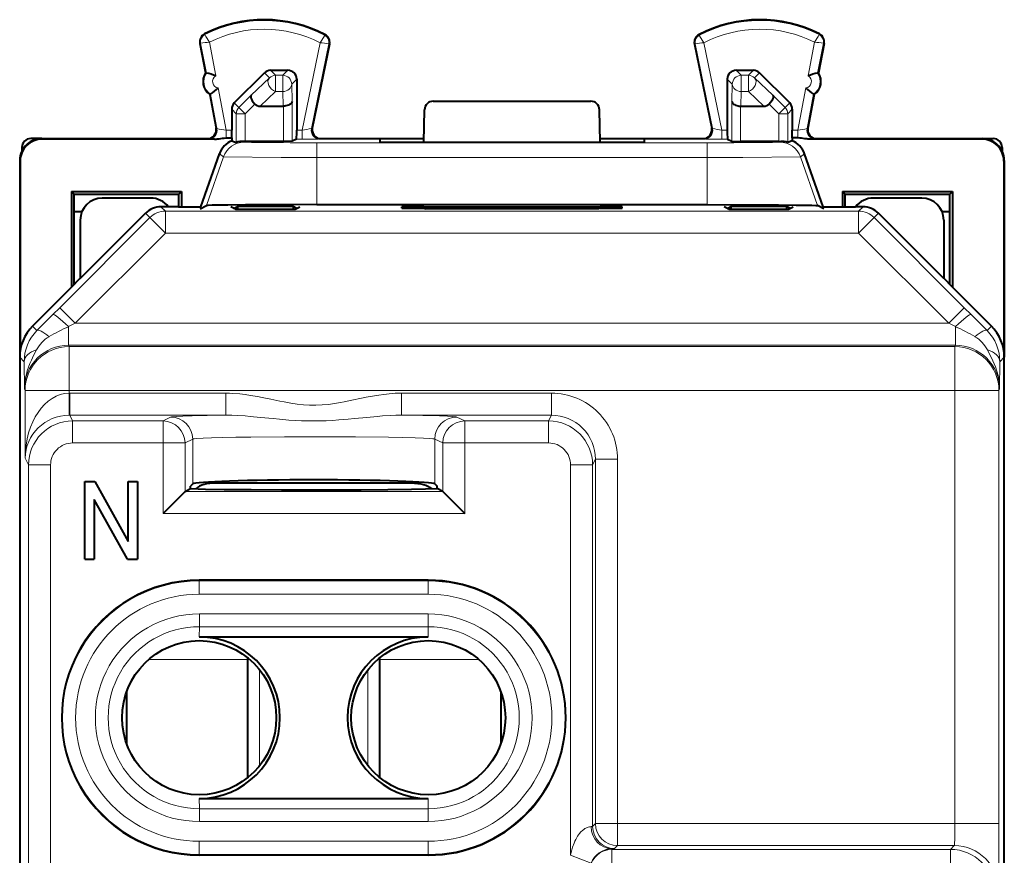
# Model space of a CAD drawing. Extents: x 0 to 420, y 0 to 297.
# Drawn here: x 326 to 348, y 149 to 168 of the extents above; entities that cross this region are included whole.
import ezdxf

# ---------------------------------------------------------------- set-up
doc = ezdxf.new("R2010")
doc.units = 0

msp = doc.modelspace()

# ---------------------------------------------------------------- linework, layer by layer
at = {"color": 7, "lineweight": 18}
for p, q in [((330.007782, 167.623077), (330.000092, 167.638321)), ((343.947723, 167.623077), (343.955444, 167.638321)), ((329.910583, 167.425446), (329.893829, 167.422241)), ((329.910583, 167.425446), (330.0401, 166.748093)), ((330.109436, 167.450348), (330.256226, 166.682602)), ((332.620972, 167.437775), (332.212036, 165.448593)), ((332.819427, 167.410187), (332.425171, 165.492294)), ((332.724365, 167.609451), (332.732239, 167.624619)), ((332.819427, 167.410187), (332.836151, 167.406738)), ((341.136078, 167.410187), (341.119354, 167.406738)), ((341.136078, 167.410187), (341.530365, 165.492294)), ((341.23114, 167.609451), (341.223297, 167.624619)), ((341.334564, 167.437775), (341.7435, 165.448593)), ((343.8461, 167.450348), (343.69931, 166.682602)), ((344.044922, 167.425446), (343.915405, 166.748093)), ((344.044922, 167.425446), (344.061707, 167.422241)), ((331.357056, 166.752045), (331.470612, 166.638489)), ((331.498444, 166.810577), (331.611969, 166.697067)), ((331.890289, 166.810577), (331.776764, 166.697067)), ((342.065216, 166.810577), (342.178741, 166.697067)), ((342.457062, 166.810577), (342.343567, 166.697067)), ((342.59845, 166.752045), (342.484924, 166.638489)), ((331.05899, 166.24794), (331.470612, 166.638489)), ((331.611969, 166.697067), (331.611969, 166.329483)), ((331.611969, 166.697067), (331.776764, 166.697067)), ((331.776764, 166.697067), (331.776764, 166.329483)), ((332.090271, 166.610611), (331.976746, 166.497101)), ((341.865265, 166.610611), (341.97879, 166.497101)), ((342.178741, 166.697067), (342.178741, 166.329483)), ((342.178741, 166.697067), (342.343567, 166.697067)), ((342.343567, 166.697067), (342.343567, 166.329483)), ((342.896545, 166.24794), (342.484924, 166.638489)), ((330.308105, 166.411194), (330.492157, 165.448593)), ((331.262695, 165.998077), (331.611969, 166.329483)), ((331.611969, 166.329483), (331.776764, 166.329483)), ((331.785645, 165.998077), (331.776764, 166.329483)), ((331.987213, 166.106537), (331.976746, 166.497101)), ((341.968292, 166.106537), (341.97879, 166.497101)), ((342.169861, 165.998077), (342.178741, 166.329483)), ((342.178741, 166.329483), (342.343567, 166.329483)), ((342.692841, 165.998077), (342.343567, 166.329483)), ((343.6474, 166.411194), (343.463379, 165.448593)), ((330.131409, 166.270599), (330.280731, 165.489578)), ((330.673859, 166.069031), (330.776917, 165.965958)), ((330.776917, 165.965958), (331.05899, 166.24794)), ((331.987213, 166.106537), (331.987213, 165.198822)), ((341.968292, 166.106537), (341.968292, 165.198822)), ((343.178589, 165.965958), (342.896545, 166.24794)), ((343.281677, 166.069031), (343.178589, 165.965958)), ((343.824127, 166.270599), (343.674805, 165.489578)), ((330.615265, 165.927612), (330.718323, 165.824554)), ((330.918274, 165.824554), (330.776917, 165.965958)), ((330.918274, 165.824554), (331.139404, 166.045639)), ((331.787231, 165.998077), (331.787231, 165.197098)), ((342.168274, 165.998077), (342.168274, 165.197098)), ((343.037231, 165.824554), (342.816101, 166.045639)), ((343.037231, 165.824554), (343.178589, 165.965958)), ((343.340271, 165.927612), (343.237213, 165.824554)), ((330.918274, 165.824554), (330.718323, 165.824554)), ((330.718323, 165.824554), (330.718323, 165.174026)), ((330.918274, 165.824554), (330.918274, 165.197098)), ((343.037231, 165.824554), (343.237213, 165.824554)), ((343.037231, 165.824554), (343.037231, 165.197098)), ((343.237213, 165.824554), (343.237213, 165.174026)), ((330.261719, 165.498108), (330.280731, 165.489578)), ((330.492157, 165.275391), (330.492157, 165.448593)), ((330.492157, 165.448593), (330.615265, 165.448593)), ((332.090271, 165.448593), (332.212036, 165.448593)), ((332.212036, 165.448593), (332.212036, 165.248596)), ((332.444336, 165.500824), (332.425171, 165.492294)), ((341.511169, 165.500824), (341.530365, 165.492294)), ((341.7435, 165.448593), (341.865265, 165.448593)), ((341.7435, 165.448593), (341.7435, 165.248596)), ((343.340271, 165.448593), (343.463379, 165.448593)), ((343.463379, 165.275391), (343.463379, 165.448593)), ((343.693817, 165.498108), (343.674805, 165.489578)), ((326.302734, 165.26059), (326.313873, 165.249451)), ((330.065247, 165.26059), (330.08432, 165.252029)), ((330.22464, 165.249451), (330.084717, 165.251953)), ((330.875977, 165.197144), (330.900238, 165.178558)), ((332.086792, 165.248596), (332.212036, 165.248596)), ((332.640259, 165.26059), (332.621033, 165.252029)), ((341.315277, 165.26059), (341.334503, 165.252029)), ((341.7435, 165.248596), (341.868713, 165.248596)), ((343.079559, 165.197144), (343.055298, 165.178558)), ((343.730865, 165.249451), (343.870789, 165.251953)), ((343.890259, 165.26059), (343.871216, 165.252029)), ((347.652771, 165.26059), (347.641663, 165.249451)), ((332.544525, 165.164368), (332.544525, 164.832474)), ((332.544525, 165.164368), (341.41098, 165.164368)), ((341.41098, 165.164368), (341.41098, 164.832474)), ((325.802765, 164.760605), (325.813873, 164.749481)), ((330.044922, 163.739151), (330.427948, 164.842621)), ((330.335358, 164.913544), (330.427948, 164.842621)), ((332.544525, 163.76059), (332.544525, 164.832474)), ((332.544525, 164.832474), (341.41098, 164.832474)), ((341.41098, 163.76059), (341.41098, 164.832474)), ((343.620178, 164.913544), (343.527557, 164.842621)), ((343.910614, 163.739151), (343.527557, 164.842621)), ((348.152771, 164.760605), (348.141632, 164.749481)), ((329.108856, 163.611938), (329.010193, 163.710587)), ((329.108856, 163.111954), (329.108856, 163.611938)), ((344.84668, 163.611938), (329.108856, 163.611938)), ((334.977142, 163.677902), (334.976532, 163.712799)), ((338.978363, 163.677902), (338.978973, 163.712799)), ((344.84668, 163.611938), (344.945312, 163.710587)), ((344.84668, 163.111954), (344.84668, 163.611938)), ((326.71048, 161.420792), (328.755341, 163.465485)), ((328.755341, 163.465485), (328.656677, 163.564163)), ((329.108856, 163.111954), (328.755341, 163.465485)), ((344.84668, 163.111954), (345.200195, 163.465485)), ((345.200195, 163.465485), (345.298859, 163.564163)), ((345.200195, 163.465485), (347.245056, 161.420792)), ((327.063995, 161.067261), (329.108856, 163.111954)), ((344.84668, 163.111954), (329.108856, 163.111954)), ((344.84668, 163.111954), (346.891541, 161.067261)), ((326.71048, 161.420792), (326.556396, 161.26651)), ((327.063995, 161.067261), (326.71048, 161.420792)), ((346.891541, 161.067261), (347.245056, 161.420792)), ((347.399109, 161.26651), (347.245056, 161.420792)), ((326.195282, 160.903748), (326.556396, 161.26651)), ((347.399109, 161.26651), (347.760254, 160.903748)), ((326.095673, 161.003357), (326.195282, 160.903748)), ((327.063995, 161.067261), (326.909912, 160.990112)), ((326.909912, 160.567322), (326.909912, 160.990112)), ((327.063995, 161.067261), (346.891541, 161.067261)), ((347.045624, 160.990112), (346.891541, 161.067261)), ((347.045624, 160.567322), (347.045624, 160.990112)), ((347.760254, 160.903748), (347.859863, 161.003357)), ((326.909912, 160.567322), (347.045624, 160.567322)), ((326.909912, 160.567322), (326.924988, 160.537201)), ((326.924988, 160.537201), (347.030548, 160.537201)), ((326.924988, 160.537201), (326.924988, 159.537354)), ((347.045624, 160.567322), (347.030548, 160.537201)), ((347.030548, 160.537201), (347.030548, 159.537354)), ((325.802765, 160.296234), (325.903839, 160.19516)), ((348.051666, 160.19516), (348.152771, 160.296234)), ((325.910065, 159.567261), (325.903839, 160.19516)), ((348.051666, 160.19516), (348.045471, 159.567261)), ((325.910065, 159.567261), (325.925018, 159.537354)), ((325.925018, 159.537354), (326.924988, 159.537354)), ((325.925018, 159.537354), (325.925018, 158.005936)), ((326.924988, 159.537354), (326.924988, 159.479919)), ((326.924988, 159.537354), (347.030548, 159.537354)), ((326.924988, 159.479919), (326.937836, 159.47998)), ((326.92926, 158.980453), (326.924988, 159.479919)), ((326.937836, 158.980057), (326.937836, 159.47998)), ((326.937836, 159.47998), (330.485107, 159.47998)), ((330.485107, 158.980057), (330.485107, 159.47998)), ((334.470428, 158.980057), (334.470428, 159.47998)), ((334.470428, 159.47998), (337.873596, 159.47998)), ((337.873596, 158.980057), (337.873596, 159.47998)), ((348.030518, 159.537354), (347.030548, 159.537354)), ((347.030548, 149.706238), (347.030548, 159.537354)), ((348.045471, 159.567261), (348.030518, 159.537354)), ((348.030518, 149.706238), (348.030518, 159.537354)), ((326.92926, 158.980011), (326.937836, 158.980057)), ((326.937836, 158.980057), (327.003448, 158.848831)), ((326.937836, 158.980057), (330.485107, 158.980057)), ((329.229675, 158.93718), (329.056519, 158.848831)), ((334.470428, 158.980057), (337.873596, 158.980057)), ((335.906219, 158.848831), (335.725708, 158.937256)), ((337.873596, 158.980057), (337.807983, 158.848831)), ((327.003448, 158.348907), (327.003448, 158.848831)), ((329.056519, 158.848831), (327.003448, 158.848831)), ((329.056519, 158.348907), (329.056519, 158.848831)), ((335.906219, 158.348907), (335.906219, 158.848831)), ((337.807983, 158.848831), (335.906219, 158.848831)), ((337.807983, 158.348907), (337.807983, 158.848831)), ((329.056519, 158.348907), (327.003448, 158.348907)), ((329.056519, 158.348907), (329.056519, 156.748917)), ((329.056519, 158.348907), (329.556244, 158.348907)), ((329.72937, 158.437256), (329.556244, 158.348907)), ((329.556244, 158.348907), (329.556244, 157.248627)), ((329.72937, 158.437256), (329.72937, 157.417847)), ((335.226013, 158.437332), (335.226013, 157.417969)), ((335.406525, 158.348907), (335.226013, 158.437332)), ((335.906219, 158.348907), (335.406525, 158.348907)), ((335.406525, 157.248596), (335.406525, 158.348907)), ((337.807983, 158.348907), (335.906219, 158.348907)), ((335.906219, 156.748917), (335.906219, 158.348907)), ((325.925018, 158.005936), (326.00351, 157.848907)), ((326.50351, 157.848907), (326.00351, 157.848907)), ((326.00351, 147.866821), (326.00351, 157.848907)), ((326.50351, 147.866821), (326.50351, 157.848907)), ((338.307922, 148.986084), (338.307922, 157.848907)), ((338.307922, 157.848907), (338.807922, 157.848907)), ((338.873444, 157.97998), (338.807922, 157.848907)), ((338.807922, 149.640717), (338.807922, 157.848907)), ((338.873444, 157.97998), (339.373413, 157.97998)), ((338.873444, 149.706238), (338.873444, 157.97998)), ((339.373413, 149.706238), (339.373413, 157.97998)), ((329.556519, 157.24884), (335.406189, 157.24884)), ((329.056519, 156.748917), (335.906219, 156.748917)), ((329.877747, 155.215729), (329.877747, 155.231537)), ((329.877747, 155.215729), (335.077759, 155.215729)), ((329.877747, 155.215729), (329.877747, 154.915771)), ((335.077759, 155.215729), (335.077759, 155.231537)), ((335.077759, 155.215729), (335.077759, 154.915771)), ((329.877747, 154.915771), (335.077759, 154.915771)), ((329.883118, 154.468201), (329.883118, 154.176453)), ((329.883118, 154.468201), (335.072388, 154.468201)), ((335.072388, 154.468201), (335.072388, 154.176453)), ((329.880371, 153.944351), (329.883118, 154.176453)), ((329.883118, 154.176453), (335.072388, 154.176453)), ((335.075165, 153.944351), (335.072388, 154.176453)), ((328.734436, 153.435455), (330.977753, 153.435455)), ((333.977753, 153.435455), (336.2211, 153.435455)), ((331.24826, 151.022354), (331.24826, 153.198822)), ((333.707275, 151.022369), (333.707275, 153.198807)), ((329.880371, 150.276825), (329.883118, 150.044724)), ((335.075165, 150.276825), (335.072388, 150.044724)), ((335.072388, 150.044724), (329.883118, 150.044724)), ((329.883118, 149.75296), (329.883118, 150.044724)), ((335.071625, 149.75296), (335.072388, 150.044724)), ((335.072388, 149.75296), (329.883118, 149.75296)), ((338.807465, 149.640503), (338.775543, 149.637695)), ((338.807922, 149.640717), (338.873444, 149.706238)), ((338.873444, 149.706238), (339.373413, 149.706238)), ((347.030548, 149.706238), (339.373413, 149.706238)), ((339.373413, 149.706238), (339.373413, 149.206268)), ((348.030518, 149.706238), (347.030548, 149.706238)), ((329.877747, 149.305389), (335.077759, 149.305389)), ((329.877747, 149.005447), (329.877747, 149.305389)), ((335.077759, 149.005447), (335.077759, 149.305389)), ((339.307892, 149.140732), (339.243164, 149.137726)), ((339.243164, 149.119781), (339.243164, 149.137726)), ((339.243164, 149.119781), (339.243164, 148.619812)), ((346.931091, 149.119781), (339.243164, 149.119781)), ((339.307892, 149.140732), (339.373413, 149.206268)), ((347.017578, 149.206268), (339.373413, 149.206268)), ((347.017578, 149.206268), (346.931091, 149.119781)), ((346.931091, 148.619812), (346.931091, 149.119446)), ((329.877747, 149.005447), (329.877747, 148.989639)), ((329.877747, 149.005447), (335.077759, 149.005447)), ((335.077759, 149.005447), (335.077759, 148.989639)), ((338.307922, 148.986084), (338.775269, 148.809174))]:
    msp.add_line(p, q, dxfattribs=at)
at = {"color": 7, "lineweight": 40}
for p, q in [((329.893829, 167.422241), (330.022034, 166.751694)), ((332.836151, 167.406738), (332.444336, 165.500824)), ((341.119354, 167.406738), (341.511169, 165.500824)), ((344.061707, 167.422241), (343.933502, 166.751694)), ((330.022034, 166.751694), (330.0401, 166.748093)), ((330.673859, 166.069031), (331.357056, 166.752045)), ((331.498444, 166.810577), (331.890289, 166.810577)), ((342.065216, 166.810577), (342.457062, 166.810577)), ((343.281677, 166.069031), (342.59845, 166.752045)), ((343.933502, 166.751694), (343.915405, 166.748093)), ((332.090271, 166.610611), (332.090271, 165.448593)), ((341.865265, 166.610611), (341.865265, 165.448593)), ((330.115936, 166.26059), (330.131409, 166.270599)), ((330.115936, 166.26059), (330.261719, 165.498108)), ((335.190887, 166.11058), (338.764648, 166.11058)), ((343.8396, 166.26059), (343.693817, 165.498108)), ((343.8396, 166.26059), (343.824127, 166.270599)), ((330.615265, 165.927612), (330.615265, 165.448593)), ((331.262695, 165.998077), (331.785645, 165.998077)), ((334.977753, 165.180511), (334.990845, 165.914078)), ((338.977753, 165.180511), (338.964691, 165.914078)), ((342.169861, 165.998077), (342.692841, 165.998077)), ((343.340271, 165.927612), (343.340271, 165.448593)), ((330.617004, 165.275391), (330.615265, 165.448593)), ((343.338501, 165.275391), (343.340271, 165.448593)), ((326.302734, 165.26059), (326.052704, 165.26059)), ((326.302734, 165.26059), (330.065247, 165.26059)), ((330.22464, 165.249451), (326.313873, 165.249451)), ((330.492157, 165.275391), (330.617004, 165.275391)), ((330.617004, 165.275391), (330.617004, 165.211685)), ((330.617004, 165.211685), (330.718323, 165.174026)), ((330.918274, 165.197098), (330.875977, 165.197144)), ((331.787231, 165.197098), (330.918274, 165.197098)), ((331.98703, 165.198776), (331.787231, 165.197098)), ((332.086792, 165.248596), (331.987213, 165.198822)), ((332.640259, 165.26059), (333.977753, 165.26059)), ((333.977753, 165.26059), (334.979187, 165.26059)), ((333.977753, 165.26059), (333.977753, 165.180084)), ((333.977753, 165.180084), (334.977753, 165.180084)), ((334.977753, 165.180511), (338.977753, 165.180511)), ((338.976349, 165.26059), (339.977753, 165.26059)), ((338.977753, 165.180084), (339.977753, 165.180084)), ((339.977753, 165.26059), (339.977753, 165.180084)), ((339.977753, 165.26059), (341.315277, 165.26059)), ((341.868713, 165.248596), (341.968292, 165.198822)), ((341.968475, 165.198776), (342.168274, 165.197098)), ((343.037231, 165.197098), (342.168274, 165.197098)), ((343.037231, 165.197098), (343.079559, 165.197144)), ((343.338501, 165.211685), (343.237213, 165.174026)), ((343.338501, 165.275391), (343.338501, 165.211685)), ((343.463379, 165.275391), (343.338501, 165.275391)), ((347.641663, 165.249451), (343.730865, 165.249451)), ((343.890259, 165.26059), (347.652771, 165.26059)), ((347.652771, 165.26059), (347.902832, 165.26059)), ((325.852753, 165.060654), (325.852753, 164.978546)), ((348.102753, 165.060654), (348.102753, 164.978546)), ((325.802765, 164.760605), (325.802765, 120.860565)), ((325.813873, 164.749481), (325.813873, 160.445007)), ((329.917511, 163.710587), (330.335358, 164.913544)), ((344.037994, 163.710587), (343.620178, 164.913544)), ((348.141632, 164.749481), (348.141632, 160.445007)), ((348.152771, 164.760605), (348.152771, 160.297821)), ((327.036865, 164.001495), (326.977753, 164.060577)), ((326.977753, 164.060577), (329.477753, 164.060577)), ((326.977753, 164.060577), (326.977753, 161.885376)), ((329.477753, 164.060577), (329.418671, 164.001495)), ((329.477753, 164.060577), (329.477753, 163.710587)), ((344.477753, 164.060577), (346.977753, 164.060577)), ((344.477753, 164.060577), (344.536865, 164.001495)), ((344.477753, 164.060577), (344.477753, 163.710587)), ((346.918671, 164.001495), (346.977753, 164.060577)), ((346.977753, 164.060577), (346.977753, 161.885376)), ((327.036865, 164.001495), (329.418671, 164.001495)), ((327.037415, 163.608429), (327.036865, 164.001495)), ((328.777771, 163.910583), (327.677765, 163.910583)), ((329.418243, 163.710632), (329.418671, 164.001495)), ((344.536865, 164.001495), (346.918671, 164.001495)), ((344.537262, 163.710632), (344.536865, 164.001495)), ((346.277771, 163.910583), (345.177765, 163.910583)), ((346.918121, 163.608429), (346.918671, 164.001495)), ((327.039398, 161.947174), (327.037354, 163.60849)), ((327.037354, 163.60849), (327.218597, 163.60849)), ((329.177765, 163.710587), (329.010193, 163.710587)), ((329.408295, 163.710587), (329.176849, 163.712097)), ((329.408295, 163.710587), (329.917511, 163.710587)), ((329.902771, 163.668076), (330.044922, 163.739151)), ((330.697815, 163.656479), (330.59491, 163.707916)), ((330.658844, 163.675964), (330.747803, 163.720444)), ((330.697815, 163.656479), (332.057709, 163.656479)), ((332.007721, 163.720444), (330.747803, 163.720444)), ((330.747803, 163.720444), (330.747803, 163.656479)), ((332.09668, 163.675964), (332.007721, 163.720444)), ((332.007721, 163.720444), (332.007721, 163.656479)), ((332.057709, 163.656479), (332.160706, 163.707977)), ((332.544525, 163.76059), (341.41098, 163.76059)), ((334.477753, 163.682266), (334.477753, 163.708435)), ((334.977753, 163.677856), (334.477753, 163.677856)), ((334.97699, 163.712799), (338.978516, 163.712799)), ((334.977753, 163.677856), (334.977753, 163.712799)), ((334.977753, 163.677856), (335.017426, 163.667938)), ((335.017578, 163.712799), (335.017426, 163.667938)), ((338.93808, 163.667938), (335.017426, 163.667938)), ((338.937927, 163.712799), (338.93808, 163.667938)), ((338.977753, 163.677856), (338.93808, 163.667938)), ((338.977753, 163.677856), (338.977753, 163.712799)), ((339.477753, 163.677856), (338.977753, 163.677856)), ((339.477753, 163.682266), (339.477753, 163.708435)), ((341.897797, 163.656479), (341.794922, 163.707916)), ((341.858826, 163.675964), (341.947815, 163.720444)), ((341.897797, 163.656479), (343.257721, 163.656479)), ((343.207703, 163.720444), (341.947815, 163.720444)), ((341.947815, 163.720444), (341.947815, 163.656479)), ((343.207703, 163.720444), (343.207703, 163.656479)), ((343.296692, 163.675964), (343.207703, 163.720444)), ((343.257721, 163.656479), (343.360687, 163.707962)), ((344.052765, 163.668076), (343.910614, 163.739151)), ((344.037994, 163.710587), (344.547241, 163.710587)), ((344.547241, 163.710587), (344.778656, 163.712097)), ((344.945312, 163.710587), (344.777771, 163.710587)), ((346.736938, 163.60849), (346.918182, 163.60849)), ((346.916138, 161.947174), (346.918182, 163.60849)), ((327.177765, 162.085358), (328.656677, 163.564163)), ((327.177765, 163.410583), (327.177765, 162.085358)), ((346.777771, 162.085358), (345.298859, 163.564163)), ((346.777771, 163.410583), (346.777771, 162.085358)), ((326.979492, 161.887115), (327.177521, 162.088135)), ((346.976013, 161.887115), (346.778015, 162.08812)), ((326.095673, 161.003357), (326.979492, 161.887115)), ((347.859863, 161.003357), (346.976013, 161.887115)), ((325.802765, 160.296234), (325.802765, 125.324928)), ((348.152771, 125.324928), (348.152771, 160.296234)), ((327.280945, 155.710587), (327.280945, 157.470581)), ((327.280945, 157.470581), (327.507599, 157.470581)), ((327.507599, 157.470581), (328.266571, 156.11528)), ((328.266571, 156.11528), (328.266571, 157.470581)), ((328.266571, 157.470581), (328.477753, 157.470581)), ((328.477753, 157.470581), (328.477753, 155.710587)), ((329.72937, 157.417847), (329.681671, 157.369141)), ((329.681671, 157.312683), (329.681671, 157.369141)), ((333.628387, 157.435455), (330.190277, 157.435455)), ((334.765259, 157.435455), (333.628387, 157.435455)), ((335.226013, 157.417969), (335.275726, 157.369263)), ((335.275726, 157.312744), (335.275726, 157.369263)), ((329.556244, 157.248627), (329.056519, 156.748917)), ((329.556519, 157.24884), (329.681671, 157.312683)), ((335.406189, 157.24884), (335.275726, 157.312744)), ((335.406525, 157.248596), (335.906219, 156.748917)), ((327.492157, 157.065887), (327.492157, 155.710587)), ((328.251129, 155.710587), (327.492157, 157.065887)), ((327.280945, 155.710587), (327.492157, 155.710587)), ((328.251129, 155.710587), (328.477753, 155.710587)), ((335.077759, 155.231537), (329.877747, 155.231537)), ((329.880371, 153.944351), (335.075165, 153.944351)), ((330.977753, 150.749512), (330.977753, 153.471649)), ((333.977753, 150.749527), (333.977753, 153.471649)), ((328.227753, 152.693649), (328.227753, 151.527512)), ((336.727753, 152.69371), (336.727753, 151.527466)), ((329.880371, 150.276825), (335.075165, 150.276825)), ((335.077759, 148.989639), (329.877747, 148.989639))]:
    msp.add_line(p, q, dxfattribs=at)
at = {"color": 7, "lineweight": 18}
for points in [[(332.620972, 167.437775), (332.719208, 167.597534), (332.724274, 167.607742), (332.724518, 167.608765), (332.724487, 167.609131), (332.724365, 167.609451)], [(341.334564, 167.437775), (341.236298, 167.597534), (341.231262, 167.607742), (341.231018, 167.608765), (341.231018, 167.609131), (341.23114, 167.609451)], [(330.900208, 165.178558), (330.903046, 165.177856), (330.907043, 165.177399), (330.920166, 165.176483), (331.061646, 165.172516), (331.424286, 165.168213), (331.942413, 165.165359), (332.544556, 165.164368)], [(343.055298, 165.178558), (343.05249, 165.177856), (343.048462, 165.177399), (343.035339, 165.176483), (342.89389, 165.172516), (342.53125, 165.168213), (342.013123, 165.165359), (341.41095, 165.164368)], [(330.427948, 164.842621), (331.739929, 164.833252), (332.544525, 164.832474)], [(343.527557, 164.842621), (342.215576, 164.833252), (341.41098, 164.832474)], [(325.910065, 159.567261), (325.911713, 159.637939), (325.917084, 159.708466), (325.926117, 159.778656), (325.935242, 159.830963), (325.94632, 159.882935), (325.973999, 159.985657), (326.002594, 160.070694), (326.0354, 160.154404), (326.068726, 160.230179), (326.092316, 160.280212), (326.141907, 160.37944), (326.186188, 160.465088)], [(347.769348, 160.465088), (347.827393, 160.352386), (347.85553, 160.295883), (347.895691, 160.21051), (347.923645, 160.145798), (347.949371, 160.080353), (347.983032, 159.980728), (348.010071, 159.879333), (348.029785, 159.776337), (348.036743, 159.724075), (348.041718, 159.671585), (348.044586, 159.619446), (348.045471, 159.567261)], [(334.470428, 159.47998), (334.327118, 159.476288), (334.187775, 159.466202), (334.068237, 159.453094), (333.951599, 159.43692), (333.807495, 159.413025), (333.66748, 159.386642), (333.5578, 159.364456), (333.344696, 159.319778), (333.167969, 159.283844), (333.081116, 159.267456), (332.952423, 159.245682), (332.809052, 159.226105), (332.666962, 159.21283), (332.525543, 159.206619), (332.384338, 159.207825), (332.242188, 159.216431), (332.099121, 159.231934), (331.954651, 159.253479), (331.808105, 159.279861), (331.708923, 159.2995), (331.506195, 159.341797), (331.306061, 159.383072), (331.203094, 159.402969), (331.044495, 159.430588), (330.922028, 159.448608), (330.796356, 159.463409), (330.643127, 159.475494), (330.564697, 159.478821), (330.485107, 159.47998)], [(329.229675, 158.93718), (329.233948, 158.938736), (329.249908, 158.941849), (329.275665, 158.944946), (329.356171, 158.951019), (329.507996, 158.958282), (329.714905, 158.965118), (330.061798, 158.973175), (330.485107, 158.980057)], [(334.470428, 158.980057), (334.34024, 158.9785), (334.209869, 158.97316), (334.035889, 158.961655), (333.919617, 158.951981), (333.686096, 158.929794), (333.404449, 158.901764), (333.262482, 158.888489), (333.048248, 158.871017), (332.904388, 158.861694), (332.760406, 158.854736), (332.620026, 158.850555), (332.479797, 158.849121), (332.340363, 158.850464), (332.200867, 158.854507), (332.057678, 158.861313), (331.914642, 158.870483), (331.698608, 158.887985), (331.555389, 158.901337), (331.271149, 158.929626), (331.037323, 158.951843), (330.920685, 158.961563), (330.746033, 158.973114), (330.615356, 158.978485), (330.485107, 158.980057)], [(334.470428, 158.980057), (334.954376, 158.97197), (335.33316, 158.962326), (335.51004, 158.955658), (335.635895, 158.948639), (335.692108, 158.943619), (335.71048, 158.941086), (335.725708, 158.937256)], [(329.72937, 158.437256), (329.732727, 158.438721), (329.744934, 158.44165), (329.764404, 158.44455), (329.824554, 158.450226), (329.964539, 158.458344), (330.157684, 158.465775), (330.395538, 158.472366), (330.705536, 158.478699), (331.051422, 158.48381), (331.81366, 158.490356), (332.616577, 158.491974), (333.425751, 158.488556), (334.171783, 158.479996), (334.497467, 158.473816), (334.777069, 158.466431), (334.965912, 158.459473), (335.107971, 158.451874), (335.182831, 158.445526), (335.207001, 158.442276), (335.221985, 158.43898), (335.226013, 158.437332)], [(338.775543, 149.637695), (338.74942, 149.635361), (338.733307, 149.63269), (338.705444, 149.625702), (338.681488, 149.617203), (338.655365, 149.60524), (338.63205, 149.592072), (338.607727, 149.575806), (338.575073, 149.5495), (338.542358, 149.517593), (338.510437, 149.480591), (338.487518, 149.449951), (338.465668, 149.417282), (338.425903, 149.347168), (338.405701, 149.305191), (338.387146, 149.261932), (338.354828, 149.172424), (338.328552, 149.080139), (338.307922, 148.986084)], [(347.030548, 149.706238), (347.029541, 149.515015), (347.026642, 149.350693), (347.02301, 149.253662), (347.020905, 149.223999), (347.018707, 149.208496), (347.017944, 149.206589), (347.0177, 149.206329), (347.017578, 149.206268)], [(348.030518, 149.706238), (348.03006, 149.317719), (348.026703, 148.648376), (348.02301, 148.34967), (348.020874, 148.259506), (348.018646, 148.212997), (348.017914, 148.207291), (348.01767, 148.206497), (348.017517, 148.206299)]]:
    msp.add_lwpolyline(points, dxfattribs=at)
at = {"color": 7, "lineweight": 40}
for points in [[(331.05899, 166.24794), (331.050415, 166.23233), (331.047791, 166.211731), (331.051117, 166.187378), (331.062988, 166.153473), (331.082397, 166.117447), (331.107941, 166.08136), (331.139404, 166.045639)], [(331.987213, 166.106537), (331.982635, 166.085236), (331.970398, 166.064728), (331.951141, 166.045929), (331.928345, 166.031021), (331.901123, 166.018494), (331.870483, 166.008743), (331.845947, 166.003433), (331.820496, 165.999908), (331.785645, 165.998077)], [(341.968292, 166.106537), (341.9729, 166.085236), (341.985107, 166.064728), (342.004395, 166.045929), (342.027191, 166.031021), (342.054382, 166.018494), (342.085022, 166.008743), (342.109589, 166.003433), (342.13504, 165.999908), (342.169861, 165.998077)], [(342.896545, 166.24794), (342.90509, 166.23233), (342.907715, 166.211731), (342.904419, 166.187378), (342.892548, 166.153473), (342.873108, 166.117447), (342.847595, 166.08136), (342.816101, 166.045639)], [(330.22464, 165.249451), (330.261658, 165.250793), (330.285431, 165.252838), (330.330688, 165.258499), (330.405121, 165.269211), (330.440399, 165.273071), (330.492157, 165.275391)], [(343.730865, 165.249451), (343.693878, 165.250793), (343.670105, 165.252838), (343.624817, 165.258499), (343.550415, 165.269211), (343.515137, 165.273071), (343.463379, 165.275391)], [(332.544525, 163.76059), (331.416992, 163.75824), (330.929993, 163.755432), (330.531158, 163.751709), (330.173248, 163.745682), (330.078949, 163.742371), (330.05014, 163.740234), (330.045959, 163.739502), (330.044922, 163.739151)], [(341.41098, 163.76059), (342.538513, 163.75824), (343.025513, 163.755432), (343.424377, 163.751709), (343.782288, 163.745682), (343.876556, 163.742371), (343.905396, 163.740234), (343.909546, 163.739502), (343.910614, 163.739151)], [(330.190277, 157.435455), (330.116852, 157.431931), (330.080231, 157.427399), (330.043762, 157.420929), (329.989563, 157.407379), (329.93634, 157.388855), (329.884644, 157.365036), (329.835083, 157.335526), (329.799377, 157.309036)], [(330.190277, 157.435455), (330.116852, 157.431931), (330.080231, 157.427399), (330.043762, 157.420929), (329.989563, 157.407379), (329.93634, 157.388855), (329.884644, 157.365036), (329.835083, 157.335526), (329.799377, 157.309036)], [(334.765259, 157.435455), (334.838684, 157.431931), (334.875305, 157.427399), (334.911743, 157.420929), (334.965942, 157.407379), (335.019165, 157.388855), (335.070892, 157.365036), (335.120422, 157.335526), (335.156158, 157.309021)], [(334.765259, 157.435455), (334.838684, 157.431931), (334.875305, 157.427399), (334.911743, 157.420929), (334.965942, 157.407379), (335.019165, 157.388855), (335.070892, 157.365036), (335.120422, 157.335526), (335.156158, 157.309021)], [(329.681671, 157.312683), (330.017059, 157.30368), (330.44635, 157.29599), (331.056793, 157.28894), (331.743988, 157.284546), (332.657349, 157.283112), (333.555511, 157.286346), (334.163025, 157.291565), (334.692719, 157.29892), (335.01535, 157.305435), (335.275726, 157.312744)]]:
    msp.add_lwpolyline(points, dxfattribs=at)
for centre in [(329.877747, 152.110596), (335.077759, 152.11058)]:
    msp.add_circle(centre, 1.75, dxfattribs=at)
for centre, radius, start, end in [((331.352753, 164.960587), 3, 62.624413, 116.800975), ((342.602753, 164.960587), 3, 63.199016, 117.375585), ((330.090271, 167.459808), 0.2, 116.800975, 190.824178), ((343.865265, 167.459808), 0.2, 349.175821, 63.199016), ((332.640259, 167.447021), 0.2, 348.383143, 62.624413), ((341.315247, 167.447021), 0.2, 117.375585, 191.616849), ((330.326813, 166.555435), 0.3625, 147.221353, 234.426999), ((329.854462, 165.732834), 1.031805, 67.071495, 79.623695), ((331.498444, 166.61058), 0.200008, 90.002345, 134.984701), ((331.89032, 166.610626), 0.199955, 359.996461, 90.003568), ((342.065216, 166.610626), 0.199955, 89.996423, 180.003533), ((342.457062, 166.61058), 0.200008, 45.015294, 89.997653), ((344.101074, 165.732834), 1.031805, 100.376303, 112.928504), ((343.628723, 166.555435), 0.3625, 305.573002, 32.778641), ((329.584808, 167.145142), 1.03102, 302.019515, 314.581294), ((344.370728, 167.145142), 1.03102, 225.418704, 237.980487), ((330.815277, 165.927597), 0.200008, 134.997842, 179.997642), ((335.190887, 165.910583), 0.2, 89.999996, 178.999997), ((338.764648, 165.910583), 0.2, 1.000001, 89.999996), ((343.140259, 165.927597), 0.200008, 0.002348, 45.002149), ((331.256195, 166.167267), 0.168929, 226.163331, 272.198205), ((342.69931, 166.167267), 0.168929, 267.80179, 313.836664), ((330.065308, 165.460541), 0.199957, 269.985825, 10.82998), ((328.291351, 165.396713), 3.798907, 357.772583, 0.782496), ((332.640198, 165.460541), 0.199956, 168.377099, 270.014518), ((341.315308, 165.460541), 0.199956, 269.985477, 11.622889), ((345.664154, 165.396713), 3.798907, 179.217498, 182.227415), ((343.890198, 165.460541), 0.199957, 169.170016, 270.01417), ((326.313873, 164.749481), 0.499972, 89.998998, 180.000992), ((326.302734, 164.76062), 0.499972, 89.999039, 154.157438), ((326.052673, 165.060684), 0.199898, 89.991492, 180.008464), ((330.807648, 164.749496), 0.499954, 112.413685, 160.845819), ((330.879089, 164.638214), 0.559047, 90.319662, 106.664728), ((343.076447, 164.638214), 0.559047, 73.33527, 89.680336), ((343.147888, 164.749496), 0.499954, 19.154174, 67.586313), ((347.641663, 164.749481), 0.499972, 359.999001, 90.000986), ((347.652802, 164.76062), 0.499973, 25.842583, 90.000938), ((347.902863, 165.060684), 0.199898, 359.99154, 90.008615), ((326.302765, 164.760605), 0.499995, 154.157943, 180.000227), ((347.652771, 164.760605), 0.499995, 359.999762, 25.84198), ((327.677765, 163.410583), 0.5, 89.999996, 179.999991), ((328.777771, 163.410583), 0.5, 36.869894, 89.999996), ((345.177765, 163.410583), 0.5, 89.999996, 143.130097), ((346.277771, 163.410583), 0.5, 359.999997, 89.999996), ((329.010193, 163.210602), 0.499982, 89.999408, 134.997323), ((334.8396, 181.247833), 17.569952, 268.820738, 270.448557), ((334.839447, 146.180145), 17.532683, 89.55048, 91.181263), ((339.115936, 181.247833), 17.569952, 269.551438, 271.179257), ((339.116089, 146.180145), 17.532683, 88.818735, 90.449518), ((344.945343, 163.210602), 0.499982, 45.002675, 90.000583), ((326.802734, 160.296249), 0.999963, 134.998306, 180.000582), ((347.152802, 160.296249), 0.999963, 359.999411, 45.001681), ((329.877747, 152.110596), 3.120946, 89.999996, 269.999997), ((335.077759, 152.11058), 3.120946, 269.999997, 89.999996), ((329.877747, 152.110596), 1.833764, 270.081345, 89.918648), ((335.077759, 152.11058), 1.833764, 90.081343, 269.91865)]:
    msp.add_arc(centre, radius, start, end, dxfattribs=at)
at = {"color": 7, "lineweight": 18}
for centre, radius, start, end in [((331.352753, 164.960587), 2.98292, 62.624413, 116.800975), ((342.602753, 164.960587), 2.98292, 63.199016, 117.375585), ((331.352753, 164.960587), 2.782951, 62.889909, 116.536537), ((342.602753, 164.960587), 2.782951, 63.463461, 117.110096), ((330.090271, 167.459808), 0.18292, 116.800975, 190.824178), ((330.395386, 164.114883), 3.347029, 94.899919, 98.325054), ((332.660278, 169.102905), 3.038433, 209.161583, 212.936929), ((332.313202, 164.285873), 3.166157, 80.799164, 84.423481), ((332.640259, 167.447021), 0.18292, 348.383143, 62.624413), ((341.315247, 167.447021), 0.18292, 117.375585, 191.616849), ((341.642303, 164.285873), 3.166157, 95.57651, 99.200834), ((341.295227, 169.102905), 3.038433, 327.063072, 330.838415), ((343.56015, 164.114868), 3.347029, 81.674938, 85.100073), ((343.865265, 167.459808), 0.18292, 349.175821, 63.199016), ((330.326813, 166.555435), 0.34542, 146.09959, 235.548749), ((343.628723, 166.555435), 0.34542, 304.451246, 33.900397), ((330.326813, 166.555435), 0.145451, 119.033081, 262.615088), ((343.628723, 166.555435), 0.145451, 277.384723, 60.966733), ((331.230591, 169.913971), 4.525682, 257.887374, 260.609983), ((331.400818, 170.033112), 4.655404, 280.034461, 282.708254), ((342.554718, 170.033112), 4.655404, 257.291741, 259.965534), ((342.724915, 169.913971), 4.525682, 279.390012, 282.112621), ((332.320465, 180.632629), 15.384045, 269.596101, 271.117758), ((341.63504, 180.632629), 15.384045, 268.882237, 270.403894), ((328.905304, 156.579803), 4.840175, 114.343883, 120.201016), ((345.050079, 156.579559), 4.840462, 59.799146, 65.655917), ((326.902344, 160.198761), 0.998479, 135.084599, 180.207168), ((326.857758, 160.106506), 0.761598, 120.533632, 151.900306), ((347.097748, 160.106506), 0.761602, 28.099776, 59.466291), ((347.053192, 160.198761), 0.998479, 359.79283, 44.915396), ((326.909912, 159.567535), 0.999812, 89.999244, 180.015868), ((347.045624, 159.567535), 0.999812, 359.984127, 90.000747), ((337.873535, 157.980133), 1.499859, 359.994243, 89.998206), ((337.873596, 157.980255), 0.999812, 359.984127, 90.000747), ((327.00351, 157.848831), 1, 90.00436, 179.995634), ((337.807922, 157.848831), 1, 0.00436, 89.995638), ((327.003448, 157.848969), 0.499953, 90.001799, 180.005773), ((337.807983, 157.848969), 0.499953, 359.994276, 89.998193), ((329.877747, 152.110596), 3.105145, 89.999996, 269.999997), ((335.077759, 152.11058), 3.105145, 269.999997, 89.999996), ((329.877747, 152.110596), 2.805191, 90.000003, 269.999997), ((335.077759, 152.11058), 2.805191, 270.000004, 90.000003), ((329.877747, 152.110596), 2.357629, 89.850777, 270.148745), ((335.077759, 152.11058), 2.357629, 269.852117, 90.14875), ((329.877747, 152.110596), 2.065868, 89.851248, 270.148745), ((335.077759, 152.11058), 2.065868, 269.85125, 90.14875), ((339.254211, 148.623352), 0.513884, 91.231923, 158.795246), ((346.931061, 148.119781), 1, 0.002179, 89.997817)]:
    msp.add_arc(centre, radius, start, end, dxfattribs=at)
for centre, major_axis, ratio, start_param, end_param in [((331.611969, 166.497101), (0.137665, -0.145088), 0.726553, 3.177515475, 5.365891781), ((331.611969, 166.497101), (0.141418, 0.141418), 0.999695, 0.78554866, 1.570642237), ((331.776764, 166.497101), (-0.141418, 0.141418), 0.999695, 3.927144907, 5.497636647), ((342.178741, 166.497101), (0.141418, 0.141418), 0.999695, 0.78554866, 2.3560404), ((342.343567, 166.497101), (-0.137665, -0.145088), 0.726553, 0.917293526, 3.105669832), ((342.343567, 166.497101), (-0.141418, 0.141418), 0.999695, 4.71254307, 5.497636647), ((331.776764, 166.497101), (-0.199921, -0.005363), 0.837997, 1.548328806, 3.10960405), ((342.178741, 166.497101), (0.199921, -0.005363), 0.837997, 3.173581257, 4.734856501), ((330.918274, 165.824554), (-0.141418, -0.141418), 0.999695, 4.712234891, 5.497633054), ((343.037231, 165.824554), (0.141418, -0.141418), 0.999695, 0.785552253, 1.570950417), ((330.08432, 165.452026), (-0.081909, -0.182457), 0.999773, 0.422035446, 2.181557822), ((332.621033, 165.452026), (-0.081299, 0.182732), 0.99977, 0.949527959, 2.72288268), ((341.334503, 165.452026), (0.081299, 0.182732), 0.99977, 3.560302627, 5.333657348), ((343.871216, 165.452026), (0.081909, -0.182457), 0.999773, 4.101627485, 5.861149861), ((330.900238, 164.678574), (0.304047, 0.396935), 0.999897, 0.653712874, 1.8901257), ((343.055298, 164.678574), (-0.304047, 0.396935), 0.999897, 4.393059607, 5.629472433), ((329.108856, 163.111954), (0.353546, 0.353554), 0.999924, 0.785432647, 1.570754658), ((344.84668, 163.111954), (0.353546, -0.353554), 0.999924, 1.570837995, 2.356160006), ((326.909912, 160.912979), (0.354034, -0.353081), 0.109889, 1.679958123, 3.12917648), ((347.045624, 160.912979), (0.354034, 0.353081), 0.109888, 0.012416181, 1.461634715), ((326.548798, 160.550201), (0.354462, -0.352631), 0.209645, 1.993765896, 3.128970961), ((347.406738, 160.550201), (0.354462, 0.352631), 0.209645, 0.012621478, 1.147826694), ((326.924988, 159.537354), (-0.89444, -0.447189), 0.99981, 4.248846543, 5.819490571), ((347.030548, 159.537354), (0.89444, -0.447189), 0.99981, 0.463694736, 2.034338764), ((326.403839, 160.19516), (0.5, 0.003288), 0.601679, 2.017211231, 3.130666979), ((347.551697, 160.19516), (0.5, -0.003288), 0.601679, 0.010925625, 1.124381391), ((326.924988, 158.00592), (-0.016174, -1.474007), 0.678335, 3.157757885, 4.719826084), ((326.924988, 158.005936), (0.975159, 0.22831), 0.971113, 1.342945208, 2.905014979), ((329.229675, 158.437256), (-0.227264, 0.445374), 0.999263, 4.240864706, 5.81106437), ((335.725708, 158.437332), (0.21994, 0.44902), 0.999214, 0.455803141, 2.02597797), ((329.056519, 158.348907), (-0.227264, 0.445374), 0.999263, 4.240864706, 5.81106437), ((335.906219, 158.348907), (0.21994, 0.44902), 0.999214, 0.455803143, 2.025977972), ((339.243164, 149.637695), (0.011536, -0.49987), 0.935199, 4.690833557, 6.258540329), ((339.307892, 149.640717), (-0.353546, 0.353554), 0.999924, 0.785439832, 2.356160006), ((339.373413, 149.706238), (-0.353546, 0.353554), 0.999924, 0.785439832, 2.356160006), ((339.243164, 148.619812), (-0.5, 0), 0.999962, 4.71238898, 6.088169625), ((347.017578, 148.206299), (0.707092, -0.707108), 0.999924, 0.785439832, 2.356160004)]:
    msp.add_ellipse(centre, major_axis=major_axis, ratio=ratio, start_param=start_param, end_param=end_param, dxfattribs=at)
at = {"color": 7, "lineweight": 40}
for centre, major_axis, start_param, end_param in [((332.477875, 157.414551), (2.750122, -0.000008), 1.570842115, 3.107387555), ((332.477722, 157.414551), (2.750031, 0), 0.035621978, 1.570780413)]:
    msp.add_ellipse(centre, major_axis=major_axis, ratio=0.034921, start_param=start_param, end_param=end_param, dxfattribs=at)

doc.saveas('drawing.dxf')
